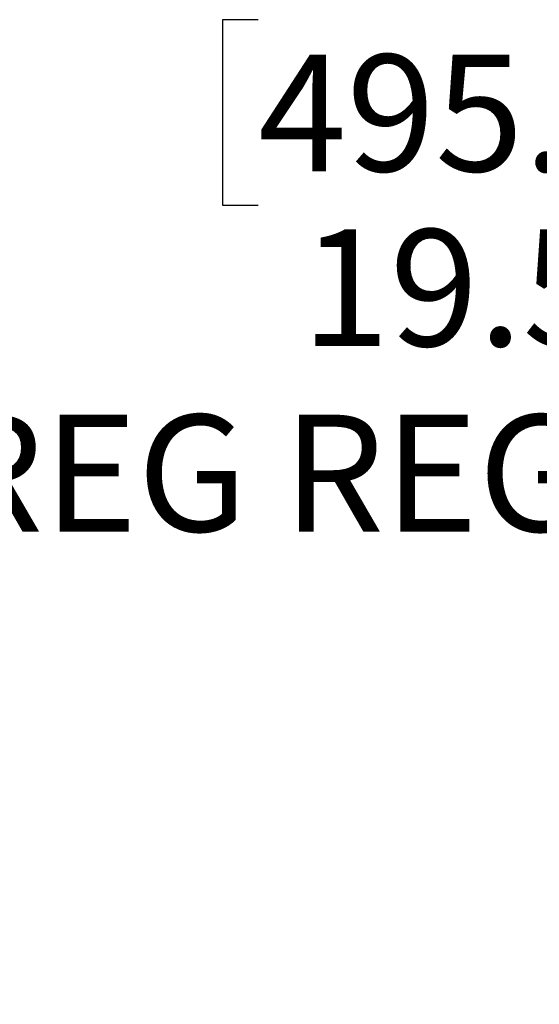
# Model space of a CAD drawing. Units: inches. Extents: x 0 to 165, y 0 to 108.
# Drawn here: x 79 to 85, y 69 to 81 of the extents above; entities that cross this region are included whole.
import ezdxf

# ---------------------------------------------------------------- set-up
doc = ezdxf.new("R2010")
doc.units = ezdxf.units.IN
doc.header["$LTSCALE"] = 5
doc.header["$MEASUREMENT"] = 0
doc.linetypes.add('SLD-Solid', pattern=[0])
doc.layers.add('SLD-0', color=179, linetype='SLD-Solid')
doc.styles.add('SLDTEXTSTYLE0', font='SWTXT.TTF', dxfattribs={"width": 0.775781})
doc.styles.add('SLDTEXTSTYLE3', font='SWTXT.TTF', dxfattribs={"width": 0.993})
doc.dimstyles.new('SLDDIMSTYLE2', dxfattribs={"dimtxt": 1.377953, "dimasz": 0.65, "dimexe": 0, "dimexo": 0.0625, "dimgap": 0.344488, "dimtad": 1, "dimrnd": 1e-09, "dimzin": 12, "dimdsep": 46, "dimtxsty": 'SLDTEXTSTYLE0', "dimblk1": 'NONE', "dimblk2": 'NONE', "dimsah": 1, "dimcen": 0.09, "dimadec": 0, "dimazin": 3, "dimtfac": 1, "dimtofl": 0, "dimtmove": 0, "dimatfit": 3, "dimldrblk": 'NONE', "dimfxl": 1, "dimfrac": 2, "dimtolj": 1, "dimtzin": 12, "dimarcsym": 0})

# ---------------------------------------------------------------- blocks, each defined once
blk = doc.blocks.new('_D_10')
at = {"layer": 'SLD-0', "color": 216, "true_color": 0x800080}
for p, q in [((82.111, 80.819), (81.691, 80.819)), ((81.691, 80.819), (81.691, 78.632)), ((87.71, 80.819), (88.13, 80.819)), ((88.13, 80.819), (88.13, 78.632)), ((81.691, 78.632), (82.111, 78.632)), ((88.13, 78.632), (87.71, 78.632)), ((77.55, 77.741), (75.05, 77.741)), ((75.05, 77.741), (75.05, 70.994)), ((71.315, 70.994), (76.3, 70.994)), ((75.05, 70.994), (75.05, 51.494)), ((71.315, 51.494), (76.3, 51.494))]:
    blk.add_line(p, q, dxfattribs=at)
for points in [[(75.05, 70.994), (74.85, 69.434), (75.25, 69.434)], [(75.05, 51.494), (75.25, 53.054), (74.85, 53.054)]]:
    blk.add_solid(points, dxfattribs=at)
at = {"layer": 'SLD-0', "color": 216, "true_color": 0x800080, "attachment_point": 1, "style": 'SLDTEXTSTYLE3'}
for s, insert, char_height in [('495.30', (82.111, 80.408), 1.378), ('19.50', (82.62, 78.346), 1.378), ('REG REGISTERS', (78.388, 76.159), 1.37795)]:
    blk.add_mtext(s, dxfattribs=dict(at, insert=insert, char_height=char_height))
blk = doc.blocks.new('_None')

msp = doc.modelspace()

# ---------------------------------------------------------------- dimensions: what is measured, and where the dimension line sits
at = {"layer": 'SLD-0', "color": 216, "true_color": 0x800080}
dim = msp.add_linear_dim(base=(74.911899, 70.994441), p1=(70.81482, 51.494441), p2=(70.81482, 70.994441), angle=90, text='<>\\PREG REGISTERS', dimstyle='SLDDIMSTYLE2', dxfattribs=at)
dim.commit()
dim.dimension.update_dxf_attribs({"geometry": '_D_10', "text_midpoint": (74.911899, 77.74084), "dimtype": 160})

doc.saveas('drawing.dxf')
